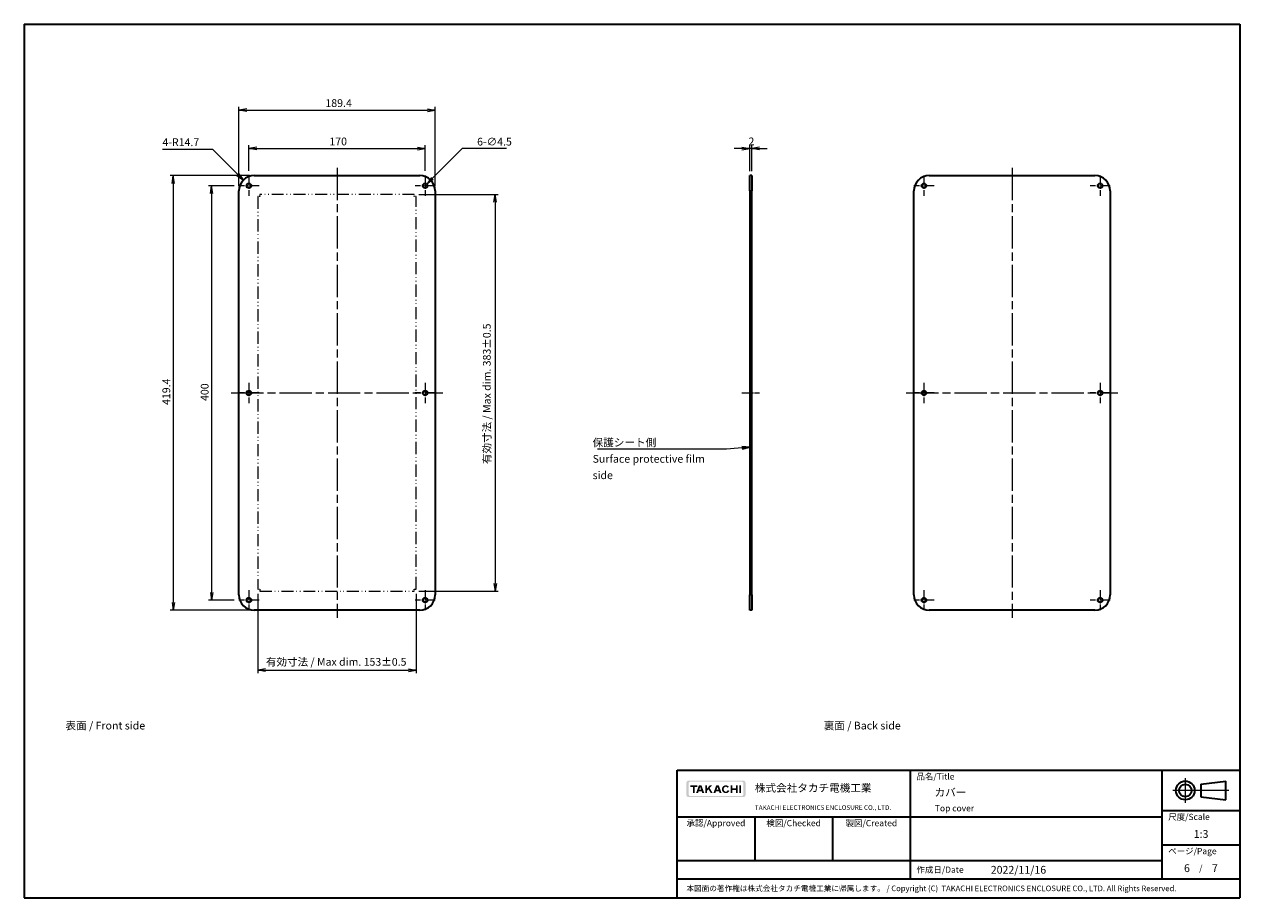
# Model space of a CAD drawing. Units: millimetres. Extents: x 80 to 9328, y 44 to 1590.
# Drawn here: x 6972 to 8145, y 44 to 887 of the extents above; entities that cross this region are included whole.
import ezdxf
from ezdxf.enums import TextEntityAlignment as Align

# ---------------------------------------------------------------- set-up
doc = ezdxf.new("R2010")
doc.units = ezdxf.units.MM
doc.header["$LTSCALE"] = 5.5
doc.linetypes.add('CHAIN', pattern=[0.35429999999999995, 0.2362, -0.0295, 0.0591, -0.0295])
doc.linetypes.add('DASH_DOUBLE_DOT', pattern=[0.43979999999999997, 0.24, -0.06, 0.0098, -0.06, 0.01, -0.06])
doc.layers.get('Defpoints').update_dxf_attribs({"lineweight": 25})
for name, color, linetype, lineweight in [('Border (ISO)', 7, 'Continuous', 35), ('Center Mark (ISO)', 131, 'Continuous', 18), ('Centerline (ISO)', 131, 'Continuous', 18), ('Dimension (ISO)', 7, 'Continuous', 18), ('Dimension (ISO) @ 1', 7, 'Continuous', 18), ('Hatch (ISO)', 1, 'Continuous', 18), ('Sketch Geometry (ISO)', 7, 'Continuous', 18), ('Symbol (ISO)', 7, 'Continuous', 18), ('Symbol (ISO) @ 1', 7, 'Continuous', 18), ('Title (ISO)', 7, 'Continuous', 35), ('Visible (ISO)', 7, 'Continuous', 35), ('Visible Narrow (ISO)', 7, 'Continuous', 25)]:
    doc.layers.add(name, color=color, linetype=linetype, lineweight=lineweight)
doc.styles.add('Note Text (TK)', font='MS PGothic.ttf')
doc.styles.add('文字スタイル40', font='MS PGothic.ttf')
doc.styles.add('文字スタイル67', font='arial.ttf')
doc.dimstyles.new('Default - Method 1b (TK)', dxfattribs={"dimscale": 5.5, "dimtxt": 2.5, "dimasz": 2.5, "dimexe": 1, "dimexo": 1.499999999999999, "dimgap": 1, "dimtad": 1, "dimdsep": 46, "dimtxsty": 'Note Text (TK)', "dimblk": 'OPEN', "dimcen": 0.09, "dimdle": 5, "dimclrd": 100, "dimclre": 100, "dimclrt": 7, "dimadec": 1, "dimazin": 1, "dimtfac": 1, "dimtmove": 0, "dimatfit": 3, "dimldrblk": 'OPEN', "dimfxl": 1, "dimtolj": 1, "dimlwd": -1, "dimlwe": -1, "dimarcsym": 0})
doc.dimstyles.new('Default - Method 1b (TK)$7', dxfattribs={"dimscale": 5.5, "dimtxt": 2.5, "dimasz": 2.5, "dimexe": 1, "dimexo": 1.499999999999999, "dimgap": 1, "dimtad": 1, "dimdsep": 46, "dimtxsty": 'Note Text (TK)', "dimblk": 'OPEN', "dimcen": 0.09, "dimdle": 5, "dimclrd": 100, "dimclre": 100, "dimclrt": 7, "dimadec": 1, "dimazin": 1, "dimtfac": 1, "dimtmove": 0, "dimatfit": 3, "dimldrblk": 'OPEN', "dimfxl": 1, "dimtolj": 1, "dimlwd": -1, "dimlwe": -1, "dimarcsym": 0})

# ---------------------------------------------------------------- blocks, each defined once
blk = doc.blocks.new('図面枠 tk図枠')
at = {"layer": 'Border (ISO)'}
for p, q in [((14.49999999999999, 289), (405.4999999999999, 289)), ((14.49999999999999, 289), (14.50000000000001, 8.000000000000007)), ((405.4999999999999, 289), (405.4999999999999, 8.000000000000007)), ((14.50000000000001, 8.000000000000007), (405.4999999999999, 8.000000000000007))]:
    blk.add_line(p, q, dxfattribs=at)
blk = doc.blocks.new('表題欄 tk表題欄')
at = {"layer": 'Hatch (ISO)'}
h = blk.add_hatch(color=256, dxfattribs=at)
edge = h.paths.add_edge_path(flags=0)
edge.add_arc((95.444849922821, 237.346881026017), 0.5958259999999996, 269.9999999999897, 360)
edge.add_line((96.040675922821, 237.3468810260171), (96.04067592282095, 240.7585970260168))
edge.add_arc((95.44484992282096, 240.7585970260169), 0.5958259999999996, 0, 90.0000000000068)
edge.add_line((95.44484992282091, 241.3544230260169), (79.00658192282103, 241.3544230260169))
edge.add_arc((79.00658192282103, 240.7585970260169), 0.5958259999999996, 90, 180)
edge.add_line((78.41075592282102, 240.7585970260168), (78.41075592282081, 237.3468810260171))
edge.add_arc((79.00658192282081, 237.3468810260168), 0.5958259999999996, 180, 270.0000000000205)
edge.add_line((79.00658192282103, 236.7510550260168), (95.44484992282091, 236.751055026017))
edge = h.paths.add_edge_path()
edge.add_line((77.70882392282107, 241.0034570260169), (77.70882392282107, 237.1020210260171))
edge.add_arc((78.41075592282097, 237.102021026017), 0.7019319999998935, 180, 270.000000000008)
edge.add_line((78.41075592282105, 236.4000890260172), (96.04067592282101, 236.4000890260172))
edge.add_arc((96.040675922821, 237.102021026017), 0.7019319999998921, 270, 360)
edge.add_line((96.7426079228209, 237.1020210260171), (96.74260792282098, 241.0034570260169))
edge.add_arc((96.04067592282107, 241.003457026017), 0.7019319999998921, 0, 90.00000000000873)
edge.add_line((96.04067592282095, 241.705389026017), (78.41075592282105, 241.7053890260169))
edge.add_arc((78.41075592282105, 241.0034570260169), 0.7019319999999984, 90.00000000000072, 180)
for points in [[(78.94128592282102, 240.1954190260171), (78.94128592282102, 239.7056990260171), (79.79013392282097, 239.7056990260171), (79.79013392282097, 237.7060090260171), (80.37779792282102, 237.7060090260171), (80.37779792282102, 239.7056990260171), (81.22664592282104, 239.7056990260171), (81.22664592282104, 240.1954190260171)], [(85.55355153134052, 237.7060090260171), (84.81294043548178, 238.9396854897348), (84.28739592282106, 238.3724785432585), (84.28739592282106, 237.7060090260171), (83.76502792282103, 237.7060090260171), (83.76502792282103, 240.1954190260171), (84.28739592282106, 240.1954190260171), (84.28739592282106, 239.1472136578642), (85.2586086041826, 240.1954190260171), (85.97643794456017, 240.1954190260171), (85.18872726044239, 239.3452627384302), (86.172817922821, 237.7060090260171)], [(91.96090243223207, 240.1954190260171), (91.96090243223207, 237.7060090260171), (92.4791894322321, 237.7060090260171), (92.4791894322321, 238.7058540260171), (93.63819343223211, 238.7058540260171), (93.63819343223211, 237.7060090260171), (94.15648043223207, 237.7060090260171), (94.15648043223207, 240.1954190260171), (93.63819343223211, 240.1954190260171), (93.63819343223211, 239.195574026017), (92.4791894322321, 239.195574026017), (92.4791894322321, 240.1954190260171)], [(94.71149643223212, 240.1954190260171), (94.71149643223212, 237.7060090260171), (95.2338644322322, 237.7060090260171), (95.2338644322322, 240.1954190260171)]]:
    blk.add_hatch(color=256, dxfattribs=at).paths.add_polyline_path(points)
h = blk.add_hatch(color=256, dxfattribs=at)
h.paths.add_polyline_path([(82.45967999495221, 238.7589070260171), (81.8218998506899, 238.7589070260171), (82.14078992282104, 239.627313026017)], flags=0)
h.paths.add_polyline_path([(82.64850318183746, 238.2447010260171), (81.63307666380464, 238.2447010260171), (81.43526189659153, 237.7060090260171), (80.81854592282102, 237.7060090260171), (81.73268992282102, 240.1954190260171), (82.54888992282102, 240.1954190260171), (83.46303392282098, 237.7060090260171), (82.84631794905052, 237.7060090260171)])
h = blk.add_hatch(color=256, dxfattribs=at)
h.paths.add_polyline_path([(87.39654585068993, 238.7589070260171), (88.03432599495216, 238.7589070260171), (87.71543592282107, 239.627313026017)], flags=0)
h.paths.add_polyline_path([(87.00990789659151, 237.7060090260171), (87.20772266380467, 238.2447010260171), (88.22314918183736, 238.2447010260171), (88.42096394905047, 237.7060090260171), (89.03767992282091, 237.7060090260171), (88.123535922821, 240.1954190260171), (87.30733592282104, 240.1954190260171), (86.39319192282105, 237.7060090260171)])
h = blk.add_hatch(color=256, dxfattribs=at)
edge = h.paths.add_edge_path()
edge.add_arc((90.39257192282079, 238.9507140260171), 1.273272000000011, 38.55054079078439, 336.5820184016556)
edge.add_line((91.56096443223191, 238.4446700260172), (91.04202846323602, 238.6694270587604))
edge.add_ellipse((90.392571922821, 238.9507140260171), major_axis=(0, -0.7998759999999119), ratio=0.8673469387756529, start_angle=128.5505407907963, end_angle=426.582018401653, ccw=False)
edge.add_line((90.96328818027123, 239.4055047731898), (91.38834540645578, 239.7442231660233))
at = {"layer": 'Title (ISO)'}
for p, q in [((74.70882392282105, 245.052739026017), (255.7088239228211, 245.052739026017)), ((74.70882392282105, 204.052739026017), (74.70882392282105, 245.052739026017)), ((149.7088239228211, 245.052739026017), (149.7088239228211, 210.052739026017)), ((230.7088239228211, 245.052739026017), (230.7088239228211, 210.052739026017)), ((255.7088239228211, 245.052739026017), (255.7088239228211, 204.052739026017)), ((243.2088239228211, 240.552739026017), (251.2088239228211, 241.552739026017)), ((243.2088239228211, 240.552739026017), (243.2088239228211, 236.552739026017)), ((251.2088239228211, 235.552739026017), (251.2088239228211, 241.552739026017)), ((243.2088239228211, 236.552739026017), (251.2088239228211, 235.552739026017)), ((230.7088239228211, 232.052739026017), (255.7088239228211, 232.052739026017)), ((74.70882392282105, 230.052739026017), (230.7088239228211, 230.0527390260171)), ((99.70882392282105, 230.052739026017), (99.70882392282108, 216.052739026017)), ((124.708823922821, 230.052739026017), (124.708823922821, 216.052739026017)), ((230.7088239228211, 221.052739026017), (255.7088239228211, 221.052739026017)), ((74.70882392282105, 216.052739026017), (230.7088239228211, 216.052739026017)), ((255.7088239228211, 210.052739026017), (74.70882392282105, 210.052739026017)), ((74.70882392282105, 204.052739026017), (255.7088239228211, 204.052739026017))]:
    blk.add_line(p, q, dxfattribs=at)
at = {"layer": 'Title (ISO)', "color": 4, "linetype": 'CHAIN', "lineweight": 18, "ltscale": 8.889559745788574}
blk.add_line((238.2088239228211, 242.5527390260171), (238.2088239228211, 234.552739026017), dxfattribs=at)
at = {"layer": 'Title (ISO)', "color": 4, "linetype": 'CHAIN', "lineweight": 18, "ltscale": 20.00163269042969}
blk.add_line((252.2088239228211, 238.552739026017), (234.2088239228211, 238.552739026017), dxfattribs=at)
at = {"layer": 'Title (ISO)'}
for radius in [3, 2]:
    blk.add_circle((238.2088239228211, 238.5527390260171), radius, dxfattribs=at)
at = {"layer": 'Title (ISO)', "color": 1, "char_height": 2.000000029802322, "line_spacing_factor": 1.5, "style": 'Note Text (TK)'}
for s, insert, attachment_point in [('\\fＭＳ Ｐゴシック|b0|i0;{\\H2.0000;品名/Title}', (151.708823922821, 243.052739026017), 4), ('\\fＭＳ Ｐゴシック|b0|i0;{\\H2.0000;尺度/Scale}', (232.7088239228211, 230.052739026017), 4), ('\\fＭＳ Ｐゴシック|b0|i0;{\\H2.0000;承認/Approved}', (87.20882392282105, 228.052739026017), 5), ('\\fＭＳ Ｐゴシック|b0|i0;{\\H2.0000;検図/Checked}', (112.208823922821, 228.0527390260171), 5), ('\\fＭＳ Ｐゴシック|b0|i0;{\\H2.0000;製図/Created}', (137.208823922821, 228.052739026017), 5), ('\\fＭＳ Ｐゴシック|b0|i0;{\\H2.0000;ページ/Page}', (232.7088239228211, 219.052739026017), 4), ('\\fＭＳ Ｐゴシック|b0|i0;{\\H2.0000;作成日/Date}', (151.708823922821, 213.052739026017), 4)]:
    blk.add_mtext(s, dxfattribs=dict(at, insert=insert, attachment_point=attachment_point))
at = {"layer": 'Title (ISO)', "color": 7, "line_spacing_factor": 1.5, "style": 'Note Text (TK)'}
for s, insert, char_height, attachment_point in [('株式会社タカチ電機工業', (99.74260792282095, 239.052739026017), 2.5, 4), ('\\fArial|b0|i0;{\\H1.4986;TAKACHI ELECTRONICS ENCLOSURE CO., LTD.}', (99.74260792282095, 233.052739026017), 1.49859994649887, 4), ('\\fＭＳ Ｐゴシック|b0|i0;{\\H2.0000;/}', (243.2088239228211, 213.5527390260171), 2.000000029802322, 5), ('\\fＭＳ Ｐゴシック|b0|i0;{\\H1.8000;本図面の著作権は株式会社タカチ電機工業に帰属します。 / Copyright (C)\xa0 TAKACHI ELECTRONICS ENCLOSURE CO., LTD. All Rights Reserved.}', (77.70882392282107, 207.052739026017), 1.800000071525573, 4)]:
    blk.add_mtext(s, dxfattribs=dict(at, insert=insert, char_height=char_height, attachment_point=attachment_point))
at = {"layer": 'Title (ISO)', "color": 7}
for tag, p, height, style in [('<品名>_001', (157.5383693773665, 236.7885344805625), 2.5, 'Note Text (TK)'), ('<Title>_001', (157.708823922821, 231.5520568828656), 2.000000029802322, '文字スタイル67'), ('<型番>_001', (157.6576875571527, 219.9930798731327), 3.000000119209289, '文字スタイル40'), ('<総ページ数>_001', (246.7926307410029, 212.302739026017), 2.5, 'Note Text (TK)'), ('作成日_001', (175.5895057410029, 211.7814322078352), 2.5, 'Note Text (TK)'), ('<ページ_No.>_001', (237.9488807410029, 212.302739026017), 2.5, 'Note Text (TK)')]:
    blk.add_attdef(tag, p, '', height=height, dxfattribs=dict(at, style=style))
at = {"layer": 'Title (ISO)', "color": 7, "style": 'Note Text (TK)'}
for tag, p in [('<尺度>', (243.2088239228211, 224.552739026017)), ('<部品サイズ>', (112.208823922821, 213.052739026017))]:
    blk.add_attdef(tag, text='', height=2.5, dxfattribs=at).set_placement(p, align=Align.MIDDLE_CENTER)
blk = doc.blocks.new('_Open')
at = {"color": 0, "linetype": 'ByBlock', "lineweight": -2}
for p, q in [((-1, 0.1666666666666666), (0, 0)), ((-1, -0.1666666666666666), (0, 0)), ((0, 0), (-1, 0))]:
    blk.add_line(p, q, dxfattribs=at)
blk = doc.blocks.new('*D126')
at = {"layer": 'Defpoints', "color": 0}
for p in [(7359.073242992772, 767.2088004402199), (7189.073242992775, 740.9588004402198), (7359.073242992772, 740.9588004402198)]:
    blk.add_point(p, dxfattribs=at)
at = {"layer": 'Dimension (ISO)', "color": 100}
for p, q in [((7189.073242992775, 745.4588004402198), (7189.073242992775, 770.2088004402199)), ((7196.573242992776, 767.2088004402199), (7351.573242992774, 767.2088004402199)), ((7359.073242992772, 745.4588004402198), (7359.073242992772, 770.2088004402199))]:
    blk.add_line(p, q, dxfattribs=at)
at = {"layer": 'Dimension (ISO)', "color": 100, "xscale": 7.5, "yscale": 7.5, "zscale": 7.5, "rotation": 180}
blk.add_blockref('_Open', (7189.073242992775, 767.2088004402199), dxfattribs=at)
at = {"layer": 'Dimension (ISO)', "color": 100, "xscale": 7.5, "yscale": 7.5, "zscale": 7.5}
blk.add_blockref('_Open', (7359.073242992772, 767.2088004402199), dxfattribs=at)
at = {"layer": 'Dimension (ISO)', "color": 7, "insert": (7266.658470265501, 773.9588004402198), "char_height": 7.5, "attachment_point": 4, "style": 'Note Text (TK)'}
blk.add_mtext('\\A1;170', dxfattribs=at)
blk = doc.blocks.new('*D127')
at = {"layer": 'Defpoints', "color": 0}
for p in [(7368.773242992773, 804.2088004402199), (7179.373242992774, 726.2088004402198), (7368.773242992773, 726.2088004402198)]:
    blk.add_point(p, dxfattribs=at)
at = {"layer": 'Dimension (ISO)', "color": 100}
for p, q in [((7179.373242992774, 730.7088004402198), (7179.373242992774, 807.2088004402198)), ((7186.873242992774, 804.2088004402199), (7361.273242992773, 804.2088004402199)), ((7368.773242992773, 730.7088004402198), (7368.773242992773, 807.2088004402198))]:
    blk.add_line(p, q, dxfattribs=at)
at = {"layer": 'Dimension (ISO)', "color": 100, "xscale": 7.5, "yscale": 7.5, "zscale": 7.5, "rotation": 180}
blk.add_blockref('_Open', (7179.373242992774, 804.2088004402199), dxfattribs=at)
at = {"layer": 'Dimension (ISO)', "color": 100, "xscale": 7.5, "yscale": 7.5, "zscale": 7.5}
blk.add_blockref('_Open', (7368.773242992773, 804.2088004402199), dxfattribs=at)
at = {"layer": 'Dimension (ISO)', "color": 7, "insert": (7262.801936174593, 810.9588004402198), "char_height": 7.5, "attachment_point": 4, "style": 'Note Text (TK)'}
blk.add_mtext('\\A1;189.4', dxfattribs=at)
blk = doc.blocks.new('*D128')
at = {"layer": 'Defpoints', "color": 0}
for p in [(7183.67877330933, 736.6032701236776), (7194.073242992773, 726.2088004402389)]:
    blk.add_point(p, dxfattribs=at)
at = {"layer": 'Dimension (ISO)', "color": 100}
for p, q in [((7105.582550002807, 766.4874833190119), (7153.794560113978, 766.4874833190124)), ((7153.794560113978, 766.4874833190124), (7178.375472450429, 741.9065709825754))]:
    blk.add_line(p, q, dxfattribs=at)
at = {"layer": 'Dimension (ISO)', "color": 100, "xscale": 7.5, "yscale": 7.5, "zscale": 7.5, "rotation": 315.000000000015}
blk.add_blockref('_Open', (7183.67877330933, 736.6032701236776), dxfattribs=at)
at = {"layer": 'Dimension (ISO)', "color": 7, "insert": (7105.582550002806, 773.2224833190115), "char_height": 7.5, "attachment_point": 4, "style": 'Note Text (TK)'}
blk.add_mtext('\\A1;\\fＭＳ Ｐゴシック|b0|i0;{\\H7.4700;4-R14.7}', dxfattribs=at)
blk = doc.blocks.new('*D129')
at = {"layer": 'Defpoints', "color": 0}
for p in [(7179.323242992778, 731.2088004402201), (7153.073242992777, 331.20880044022), (7179.323242992778, 331.20880044022)]:
    blk.add_point(p, dxfattribs=at)
at = {"layer": 'Dimension (ISO)', "color": 100}
for p, q in [((7174.823242992778, 731.2088004402201), (7150.073242992776, 731.2088004402201)), ((7153.073242992777, 723.7088004402201), (7153.073242992777, 338.70880044022)), ((7174.823242992778, 331.20880044022), (7150.073242992776, 331.20880044022))]:
    blk.add_line(p, q, dxfattribs=at)
at = {"layer": 'Dimension (ISO)', "color": 100, "xscale": 7.5, "yscale": 7.5, "zscale": 7.5}
for p, rotation in [((7153.073242992777, 731.2088004402201), 90), ((7153.073242992777, 331.20880044022), 270)]:
    blk.add_blockref('_Open', p, dxfattribs=dict(at, rotation=rotation))
at = {"layer": 'Dimension (ISO)', "color": 7, "insert": (7146.323242992774, 523.4105049856744), "char_height": 7.5, "attachment_point": 4, "rotation": 90, "style": 'Note Text (TK)'}
blk.add_mtext('\\A1;400', dxfattribs=at)
blk = doc.blocks.new('*D178')
at = {"layer": 'Defpoints', "color": 0}
for p in [(7194.073242992779, 740.9088004402208), (7116.073242992776, 321.5088004402229), (7194.073242992779, 321.5088004402229)]:
    blk.add_point(p, dxfattribs=at)
at = {"layer": 'Dimension (ISO)', "color": 100}
for p, q in [((7189.573242992779, 740.9088004402208), (7113.073242992776, 740.9088004402208)), ((7116.073242992776, 733.4088004402208), (7116.073242992776, 329.0088004402229)), ((7189.573242992779, 321.5088004402229), (7113.073242992776, 321.5088004402229))]:
    blk.add_line(p, q, dxfattribs=at)
at = {"layer": 'Dimension (ISO)', "color": 100, "xscale": 7.5, "yscale": 7.5, "zscale": 7.5}
for p, rotation in [((7116.073242992776, 740.9088004402208), 90), ((7116.073242992776, 321.5088004402229), 270)]:
    blk.add_blockref('_Open', p, dxfattribs=dict(at, rotation=rotation))
at = {"layer": 'Dimension (ISO)', "color": 7, "insert": (7109.323242992775, 519.5539708947653), "char_height": 7.5, "attachment_point": 4, "rotation": 90, "style": 'Note Text (TK)'}
blk.add_mtext('\\A1;419.4', dxfattribs=at)
blk = doc.blocks.new('*D179')
at = {"layer": 'Defpoints', "color": 0}
for p in [(7197.573242992774, 341.7088004402199), (7350.573242992775, 341.7088004402199), (7350.573242992775, 263.7088004402199)]:
    blk.add_point(p, dxfattribs=at)
at = {"layer": 'Dimension (ISO)', "color": 100}
for p, q in [((7197.573242992774, 337.2088004402199), (7197.573242992774, 260.7088004402199)), ((7350.573242992775, 337.2088004402199), (7350.573242992775, 260.7088004402199)), ((7205.073242992774, 263.7088004402199), (7343.073242992774, 263.7088004402199))]:
    blk.add_line(p, q, dxfattribs=at)
at = {"layer": 'Dimension (ISO)', "color": 100, "xscale": 7.5, "yscale": 7.5, "zscale": 7.5, "rotation": 180}
blk.add_blockref('_Open', (7197.573242992774, 263.7088004402199), dxfattribs=at)
at = {"layer": 'Dimension (ISO)', "color": 100, "xscale": 7.5, "yscale": 7.5, "zscale": 7.5}
blk.add_blockref('_Open', (7350.573242992775, 263.7088004402199), dxfattribs=at)
at = {"layer": 'Dimension (ISO)', "color": 7, "insert": (7205.400174810957, 271.632209531129), "char_height": 7.5, "attachment_point": 4, "style": 'Note Text (TK)'}
blk.add_mtext('\\A1;\\fＭＳ Ｐゴシック|b0|i0;{\\H7.4700;有効寸法 / Max dim. 153±0.5}', dxfattribs=at)
blk = doc.blocks.new('*D180')
at = {"layer": 'Defpoints', "color": 0}
for p in [(7348.573242992777, 722.7088004402201), (7348.573242992777, 339.70880044022), (7426.573242992777, 339.70880044022)]:
    blk.add_point(p, dxfattribs=at)
at = {"layer": 'Dimension (ISO)', "color": 100}
for p, q in [((7353.073242992778, 722.7088004402201), (7429.573242992777, 722.7088004402202)), ((7426.573242992777, 715.2088004402202), (7426.573242992777, 347.20880044022)), ((7353.073242992778, 339.70880044022), (7429.573242992777, 339.70880044022))]:
    blk.add_line(p, q, dxfattribs=at)
at = {"layer": 'Dimension (ISO)', "color": 100, "xscale": 7.5, "yscale": 7.5, "zscale": 7.5}
for p, rotation in [((7426.573242992777, 722.7088004402202), 90), ((7426.573242992777, 339.70880044022), 270)]:
    blk.add_blockref('_Open', p, dxfattribs=dict(at, rotation=rotation))
at = {"layer": 'Dimension (ISO)', "color": 7, "insert": (7418.649833901866, 462.5357322584017), "char_height": 7.5, "attachment_point": 4, "rotation": 90, "style": 'Note Text (TK)'}
blk.add_mtext('\\A1;\\fＭＳ Ｐゴシック|b0|i0;{\\H7.4700;有効寸法 / Max dim. 383±0.5}', dxfattribs=at)
blk = doc.blocks.new('*D181')
at = {"layer": 'Defpoints', "color": 0}
for p in [(7357.482252735103, 729.6178101825539), (7360.664233250439, 732.7997906978853)]:
    blk.add_point(p, dxfattribs=at)
at = {"layer": 'Dimension (ISO)', "color": 100}
for p, q in [((7394.840181675471, 766.9757391228667), (7365.967534109343, 738.1030915567808)), ((7437.500965930261, 766.9757391228673), (7394.840181675471, 766.9757391228667)), ((7358.803242992769, 731.2088004402189), (7359.34324299277, 731.2088004402189)), ((7359.07324299277, 730.9388004402194), (7359.07324299277, 731.4788004402199))]:
    blk.add_line(p, q, dxfattribs=at)
at = {"layer": 'Dimension (ISO)', "color": 100, "xscale": 7.5, "yscale": 7.5, "zscale": 7.5, "rotation": 224.9999999999591}
blk.add_blockref('_Open', (7360.664233250439, 732.7997906978853), dxfattribs=at)
at = {"layer": 'Dimension (ISO)', "color": 7, "insert": (7409.276250021171, 773.7107391228668), "char_height": 7.5, "attachment_point": 4, "style": 'Note Text (TK)'}
blk.add_mtext('\\A1;\\fＭＳ Ｐゴシック|b0|i0;{\\H7.4700;6-∅4.5}', dxfattribs=at)
blk = doc.blocks.new('*D182')
at = {"layer": 'Defpoints', "color": 0}
for p in [(7672.346592864878, 767.2088004402199), (7672.346592864878, 740.9088004402206), (7674.346592864877, 740.9088004402206)]:
    blk.add_point(p, dxfattribs=at)
at = {"layer": 'Dimension (ISO)', "color": 100}
for p, q in [((7664.846592864877, 767.2088004402199), (7657.346592864877, 767.2088004402199)), ((7672.346592864878, 745.4088004402206), (7672.346592864878, 770.2088004402199)), ((7674.346592864877, 767.2088004402199), (7672.346592864878, 767.2088004402199)), ((7674.346592864877, 745.4088004402206), (7674.346592864877, 770.2088004402199)), ((7681.846592864878, 767.2088004402199), (7689.346592864878, 767.2088004402199))]:
    blk.add_line(p, q, dxfattribs=at)
at = {"layer": 'Dimension (ISO)', "color": 100, "xscale": 7.5, "yscale": 7.5, "zscale": 7.5}
blk.add_blockref('_Open', (7672.346592864878, 767.2088004402199), dxfattribs=at)
at = {"layer": 'Dimension (ISO)', "color": 100, "xscale": 7.5, "yscale": 7.5, "zscale": 7.5, "rotation": 180}
blk.add_blockref('_Open', (7674.346592864877, 767.2088004402199), dxfattribs=at)
at = {"layer": 'Dimension (ISO)', "color": 7, "insert": (7671.173297410333, 773.9588004402198), "char_height": 7.5, "attachment_point": 4, "style": 'Note Text (TK)'}
blk.add_mtext('\\A1;2', dxfattribs=at)

msp = doc.modelspace()

# ---------------------------------------------------------------- linework, layer by layer
at = {"layer": 'Center Mark (ISO)', "linetype": 'CHAIN', "ltscale": 7.222748279571533}
for p, q in [((7189.073242992775, 740.9588004402198), (7189.073242992775, 721.4588004402198)), ((7359.073242992772, 740.9588004402198), (7359.073242992772, 721.4588004402198)), ((7840.551142623645, 740.9588004402198), (7840.551142623645, 721.4588004402198)), ((8010.551142623645, 740.9588004402198), (8010.551142623645, 721.4588004402198)), ((7198.823242992775, 731.2088004402198), (7179.323242992776, 731.2088004402198)), ((7368.823242992774, 731.2088004402198), (7349.323242992774, 731.2088004402198)), ((7850.301142623646, 731.2088004402198), (7830.801142623646, 731.2088004402198)), ((8020.301142623646, 731.2088004402198), (8000.801142623645, 731.2088004402198)), ((7189.073242992775, 540.9588004402198), (7189.073242992775, 521.4588004402198)), ((7359.073242992775, 540.9588004402198), (7359.073242992775, 521.4588004402198)), ((7840.551142623645, 540.9588004402198), (7840.551142623645, 521.4588004402198)), ((8010.551142623645, 540.9588004402198), (8010.551142623645, 521.4588004402198)), ((7198.823242992775, 531.2088004402198), (7179.323242992776, 531.2088004402198)), ((7368.823242992775, 531.2088004402198), (7349.323242992774, 531.2088004402198)), ((7850.301142623646, 531.2088004402198), (7830.801142623646, 531.2088004402198)), ((8020.301142623646, 531.2088004402198), (8000.801142623645, 531.2088004402198)), ((7189.073242992775, 340.9588004402199), (7189.073242992775, 321.4588004402199)), ((7359.073242992775, 340.9588004402199), (7359.073242992775, 321.4588004402199)), ((7840.551142623645, 340.9588004402199), (7840.551142623645, 321.4588004402199)), ((8010.551142623645, 340.9588004402199), (8010.551142623645, 321.4588004402199)), ((7198.823242992775, 331.2088004402199), (7179.323242992776, 331.2088004402199)), ((7368.823242992775, 331.2088004402199), (7349.323242992774, 331.2088004402199)), ((7850.301142623646, 331.2088004402199), (7830.801142623646, 331.2088004402199)), ((8020.301142623646, 331.2088004402199), (8000.801142623645, 331.2088004402199))]:
    msp.add_line(p, q, dxfattribs=at)
at = {"layer": 'Centerline (ISO)', "linetype": 'CHAIN', "ltscale": 23.99096870422363}
for p, q in [((7274.073242992774, 748.4088004402206), (7274.073242992774, 314.0088004402228)), ((7925.551142623645, 748.4088004402206), (7925.551142623645, 314.0088004402228)), ((7171.873242992774, 531.2088004402198), (7376.273242992773, 531.2088004402198)), ((7823.351142623645, 531.2088004402198), (8027.751142623644, 531.2088004402198))]:
    msp.add_line(p, q, dxfattribs=at)
at = {"layer": 'Centerline (ISO)', "linetype": 'CHAIN', "ltscale": 6.296741962432861}
msp.add_line((7664.846592864882, 531.2088004402198), (7681.846592864882, 531.2088004402198), dxfattribs=at)
at = {"layer": 'Sketch Geometry (ISO)', "color": 4, "linetype": 'DASH_DOUBLE_DOT', "lineweight": 18, "ltscale": 0.5966876149177552}
for p, q in [((7199.573242992776, 720.7088004402199), (7197.573242992774, 720.7088004402199)), ((7199.573242992776, 722.7088004402198), (7199.573242992776, 720.7088004402199)), ((7348.573242992775, 720.7088004402199), (7348.573242992775, 722.7088004402198)), ((7350.573242992775, 720.7088004402199), (7348.573242992775, 720.7088004402199)), ((7197.573242992774, 341.7088004402199), (7199.573242992776, 341.7088004402199)), ((7199.573242992776, 341.7088004402199), (7199.573242992776, 339.7088004402199)), ((7348.573242992775, 339.7088004402199), (7348.573242992775, 341.7088004402199)), ((7348.573242992775, 341.7088004402199), (7350.573242992775, 341.7088004402199))]:
    msp.add_line(p, q, dxfattribs=at)
at = {"layer": 'Sketch Geometry (ISO)', "color": 4, "linetype": 'DASH_DOUBLE_DOT', "lineweight": 18, "ltscale": 8.976617813110352}
for p, q in [((7197.573242992774, 720.7088004402199), (7197.573242992774, 341.7088004402199)), ((7350.573242992775, 341.7088004402199), (7350.573242992775, 720.7088004402199))]:
    msp.add_line(p, q, dxfattribs=at)
at = {"layer": 'Sketch Geometry (ISO)', "color": 4, "linetype": 'DASH_DOUBLE_DOT', "lineweight": 18, "ltscale": 8.686932563781738}
for p, q in [((7348.573242992775, 722.7088004402198), (7199.573242992776, 722.7088004402198)), ((7199.573242992776, 339.7088004402199), (7348.573242992775, 339.7088004402199))]:
    msp.add_line(p, q, dxfattribs=at)
at = {"layer": 'Visible (ISO)'}
for p, q in [((7194.073242992775, 740.9088004402206), (7354.073242992773, 740.9088004402206)), ((7674.346592864877, 740.9088004402206), (7672.346592864878, 740.9088004402206)), ((7672.34659286488, 726.2088004402198), (7672.346592864878, 740.9088004402206)), ((7674.346592864877, 740.9088004402206), (7674.346592864882, 726.2088004402198)), ((7845.551142623645, 740.9088004402206), (8005.551142623644, 740.9088004402206)), ((7179.373242992774, 336.2088004402199), (7179.373242992774, 726.2088004402198)), ((7368.773242992773, 726.2088004402198), (7368.773242992773, 336.2088004402199)), ((7672.34659286488, 726.2088004402198), (7672.34659286488, 336.2088004402199)), ((7674.346592864882, 336.2088004402199), (7674.346592864882, 726.2088004402198)), ((7830.851142623645, 336.2088004402199), (7830.851142623645, 726.2088004402198)), ((8020.251142623644, 726.2088004402198), (8020.251142623644, 336.2088004402199)), ((7672.346592864878, 321.5088004402228), (7672.34659286488, 336.2088004402199)), ((7674.346592864882, 336.2088004402199), (7674.346592864877, 321.5088004402228)), ((7354.073242992774, 321.5088004402228), (7194.073242992775, 321.5088004402228)), ((7674.346592864877, 321.5088004402228), (7672.346592864878, 321.5088004402228)), ((8005.551142623643, 321.5088004402228), (7845.551142623645, 321.5088004402228))]:
    msp.add_line(p, q, dxfattribs=at)
for centre in [(7189.073242992775, 731.2088004402198), (7359.073242992772, 731.2088004402198), (7840.551142623645, 731.2088004402198), (8010.551142623645, 731.2088004402198), (7189.073242992775, 531.2088004402198), (7359.073242992775, 531.2088004402198), (7840.551142623645, 531.2088004402198), (8010.551142623645, 531.2088004402198), (7189.073242992775, 331.2088004402199), (7359.073242992775, 331.2088004402199), (7840.551142623645, 331.2088004402199), (8010.551142623645, 331.2088004402199)]:
    msp.add_circle(centre, 2.249999999999998, dxfattribs=at)
for centre, radius, start, end in [((7194.073242992775, 726.2088004402198), 14.69999999999997, 90, 180), ((7354.073242992773, 726.2088004402198), 14.69999999999993, 0, 90), ((7845.551142623645, 726.2088004402198), 14.69999999999993, 90, 180), ((8005.551142623644, 726.2088004402198), 14.69999999999997, 0, 90), ((7194.073242992775, 336.2088004402199), 14.69999999999997, 180, 270), ((7354.073242992774, 336.2088004402199), 14.69999999999998, 270, 0), ((7845.551142623645, 336.2088004402199), 14.69999999999998, 180, 270), ((8005.551142623644, 336.2088004402199), 14.69999999999997, 270, 0)]:
    msp.add_arc(centre, radius, start, end, dxfattribs=at)
at = {"layer": 'Visible Narrow (ISO)'}
for p, q in [((7674.346592864882, 726.2088004402198), (7672.34659286488, 726.2088004402198)), ((7674.346592864882, 336.2088004402199), (7672.34659286488, 336.2088004402199))]:
    msp.add_line(p, q, dxfattribs=at)

# ---------------------------------------------------------------- block references
at = {"xscale": 3, "yscale": 3, "zscale": 3}
msp.add_blockref('図面枠 tk図枠', (6928.75, 20.00000000000227), dxfattribs=at)
ref = msp.add_blockref('表題欄 tk表題欄', (7378.123528231537, -568.1582170780507), dxfattribs=dict(xscale=3, yscale=3, zscale=3))
ref.add_attrib('<品名>_001', 'カバー', (7850.738636363637, 141.9090909090932), dxfattribs={"layer": 'Title (ISO)', "color": 7, "height": 7.5, "style": 'Note Text (TK)'})
ref.add_attrib('<尺度>_001', '1:3', (8100.889204545456, 101.7500000000022), dxfattribs={"layer": 'Title (ISO)', "color": 7, "height": 7.5, "style": 'Note Text (TK)'})
ref.add_attrib('作成日_001', '2022/11/16', (7904.998579545456, 67.18607954545682), dxfattribs={"layer": 'Title (ISO)', "color": 7, "height": 7.5, "style": 'Note Text (TK)'})
ref.add_attrib('<Title>_001', 'Top cover', (7851.053547063923, 127.3328785488829), dxfattribs={"layer": 'Title (ISO)', "color": 7, "height": 6.000000089406967, "style": '文字スタイル67'})
ref.add_attrib('<ページ_No.>_001', '6', (8091.522727272728, 68.75000000000227), dxfattribs={"layer": 'Title (ISO)', "color": 7, "height": 7.5, "style": 'Note Text (TK)'})
ref.add_attrib('<総ページ数>_001', '7', (8118.501420454547, 68.75000000000227), dxfattribs={"layer": 'Title (ISO)', "color": 7, "height": 7.5, "style": 'Note Text (TK)'})

# ---------------------------------------------------------------- texts
at = {"layer": 'Symbol (ISO)', "color": 7, "char_height": 7.5, "style": 'Note Text (TK)'}
for s, insert, width, attachment_point, line_spacing_factor in [('\\fＭＳ Ｐゴシック|b0|i0;保護シート側\\P\\fＭＳ Ｐゴシック|b0|i0;Surface protective film side', (7520.743744779709, 487.1393670844286), 129.2982530593872, 1, 1.265217423439025), ('\\fＭＳ Ｐゴシック|b0|i0;裏面 / Back side', (7743.761365747103, 210.105089500898), 80.35087823867796, 4, 1.5)]:
    msp.add_mtext(s, dxfattribs=dict(at, insert=insert, width=width, attachment_point=attachment_point, line_spacing_factor=line_spacing_factor))
at = {"layer": 'Symbol (ISO)', "color": 7, "insert": (7011.978623937321, 210.105089500898), "char_height": 7.5, "attachment_point": 4, "line_spacing_factor": 1.5, "style": 'Note Text (TK)'}
msp.add_mtext('\\fＭＳ Ｐゴシック|b0|i0;表面 / Front side', dxfattribs=at)

# ---------------------------------------------------------------- dimensions: what is measured, and where the dimension line sits
at = {"layer": 'Dimension (ISO) @ 1', "color": 100}
dim = msp.add_linear_dim(base=(7368.773242992773, 804.2088004402199), p1=(7179.373242992774, 726.2088004402198), p2=(7368.773242992773, 726.2088004402198), dimstyle='Default - Method 1b (TK)', override={"dimscale": 1, "dimtxt": 7.5, "dimasz": 7.5, "dimexe": 3, "dimexo": 4.499999999999999, "dimgap": 3, "dimdec": 2, "dimcen": 0.27, "dimtol": 0, "dimlim": 0, "dimtp": 0, "dimtm": 0, "dimtdec": 2, "dimtix": 0, "dimtofl": 0, "dimtmove": 0, "dimatfit": 1}, dxfattribs=at)
dim.commit()
dim.dimension.update_dxf_attribs({"geometry": '*D127', "text_midpoint": (7274.073242992774, 804.2088004402199), "dimtype": 128})
dim = msp.add_radius_dim(center=(7194.073242992773, 726.2088004402389), mpoint=(7183.67877330933, 736.6032701236776), text='\\fＭＳ Ｐゴシック|b0|i0;{\\H7.4700;4-<>}', dimstyle='Default - Method 1b (TK)', override={"dimscale": 1, "dimtxt": 7.5, "dimasz": 7.5, "dimexe": 3, "dimexo": 4.499999999999999, "dimgap": 3, "dimtih": 1, "dimtoh": 1, "dimdec": 2, "dimlfac": 1.000000000000003, "dimcen": 0, "dimtol": 0, "dimlim": 0, "dimtp": 0, "dimtm": 0, "dimtdec": 2, "dimtix": 0, "dimtofl": 0, "dimtmove": 0, "dimatfit": 3}, dxfattribs=at)
dim.commit()
dim.dimension.update_dxf_attribs({"geometry": '*D128', "text_midpoint": (7123.132805684625, 766.4874833190115), "dimtype": 132})
for base, p1, p2, angle, override, picture, middle in [((7359.073242992772, 767.2088004402199), (7189.073242992775, 740.9588004402198), (7359.073242992772, 740.9588004402198), 180, {"dimscale": 1, "dimtxt": 7.5, "dimasz": 7.5, "dimexe": 3, "dimexo": 4.499999999999999, "dimgap": 3, "dimdec": 2, "dimcen": 0.27, "dimtol": 0, "dimlim": 0, "dimtp": 0, "dimtm": 0, "dimtdec": 2, "dimtix": 0, "dimtofl": 0, "dimtmove": 0, "dimatfit": 1}, '*D126', (7274.073242992774, 767.2088004402199)), ((7672.346592864878, 767.2088004402199), (7674.346592864877, 740.9088004402206), (7672.346592864878, 740.9088004402206), 180, {"dimscale": 1, "dimtxt": 7.5, "dimasz": 7.5, "dimexe": 3, "dimexo": 4.499999999999999, "dimgap": 3, "dimdec": 2, "dimcen": 0.27, "dimtol": 0, "dimlim": 0, "dimtp": 0, "dimtm": 0, "dimtdec": 2, "dimtix": 0, "dimtofl": 1, "dimtmove": 0, "dimatfit": 1}, '*D182', (7673.346592864878, 767.2088004402199)), ((7116.073242992776, 321.5088004402229), (7194.073242992775, 740.9088004402206), (7194.073242992775, 321.5088004402228), 270, {"dimscale": 1, "dimtxt": 7.5, "dimasz": 7.5, "dimexe": 3, "dimexo": 4.499999999999999, "dimgap": 3, "dimdec": 2, "dimcen": 0.27, "dimtol": 0, "dimlim": 0, "dimtp": 0, "dimtm": 0, "dimtdec": 2, "dimtix": 0, "dimtofl": 0, "dimtmove": 0, "dimatfit": 1}, '*D178', (7116.073242992775, 531.2088004402198)), ((7153.073242992777, 331.20880044022), (7179.323242992776, 731.2088004402198), (7179.323242992776, 331.2088004402199), 90, {"dimscale": 1, "dimtxt": 7.5, "dimasz": 7.5, "dimexe": 3, "dimexo": 4.499999999999999, "dimgap": 3, "dimdec": 2, "dimcen": 0.27, "dimtol": 0, "dimlim": 0, "dimtp": 0, "dimtm": 0, "dimtdec": 2, "dimtix": 0, "dimtofl": 0, "dimtmove": 0, "dimatfit": 1}, '*D129', (7153.073242992775, 531.2088004402198))]:
    dim = msp.add_linear_dim(base=base, p1=p1, p2=p2, angle=angle, dimstyle='Default - Method 1b (TK)', override=override, dxfattribs=at)
    dim.commit()
    dim.dimension.update_dxf_attribs({"geometry": picture, "text_midpoint": middle, "dimtype": 128})
dim = msp.add_diameter_dim_2p(p1=(7357.482252735103, 729.6178101825539), p2=(7360.664233250439, 732.7997906978853), text='\\fＭＳ Ｐゴシック|b0|i0;{\\H7.4700;6-<>}', dimstyle='Default - Method 1b (TK)', override={"dimscale": 1, "dimtxt": 7.5, "dimasz": 7.5, "dimexe": 3, "dimexo": 4.499999999999999, "dimgap": 3, "dimtih": 1, "dimtoh": 1, "dimdec": 2, "dimlfac": 0.9999999999999747, "dimcen": 0.27, "dimtol": 0, "dimlim": 0, "dimtp": 0, "dimtm": 0, "dimtdec": 2, "dimtix": 0, "dimtofl": 0, "dimtmove": 0, "dimatfit": 3}, dxfattribs=at)
dim.commit()
dim.dimension.update_dxf_attribs({"geometry": '*D181', "text_midpoint": (7423.388607975716, 766.9757391228667), "dimtype": 131})
for base, p1, p2, angle, picture, middle in [((7426.573242992777, 339.70880044022), (7348.573242992775, 722.7088004402198), (7348.573242992775, 339.7088004402199), 90, '*D180', (7426.573242992775, 531.2088004402198)), ((7350.573242992775, 263.7088004402199), (7197.573242992774, 341.7088004402199), (7350.573242992775, 341.7088004402199), 180, '*D179', (7274.073242992774, 263.7088004402199))]:
    dim = msp.add_linear_dim(base=base, p1=p1, p2=p2, angle=angle, text='\\fＭＳ Ｐゴシック|b0|i0;{\\H7.4700;有効寸法 / Max dim. <>}', dimstyle='Default - Method 1b (TK)', override={"dimscale": 1, "dimtxt": 7.5, "dimasz": 7.5, "dimexe": 3, "dimexo": 4.499999999999999, "dimgap": 3, "dimdec": 2, "dimcen": 0.27, "dimtol": 1, "dimlim": 0, "dimtp": 0.5, "dimtm": 0.5, "dimtdec": 2, "dimtix": 0, "dimtofl": 0, "dimtmove": 0, "dimatfit": 1}, dxfattribs=at)
    dim.commit()
    dim.dimension.update_dxf_attribs({"geometry": picture, "text_midpoint": middle, "dimtype": 128})

# ---------------------------------------------------------------- leaders
at = {"layer": 'Symbol (ISO) @ 1', "color": 100, "annotation_type": 0, "has_hookline": 1, "hookline_direction": 1, "text_width": 124.4744318181818}
msp.add_leader([(7672.34659286488, 478.8060336517542), (7650.041997839095, 477.0691863929886)], dimstyle='Default - Method 1b (TK)$7', override={"dimscale": 1, "dimtxt": 7.5, "dimasz": 7.5, "dimgap": 0, "dimtad": 1}, dxfattribs=at)

doc.saveas('drawing.dxf')
